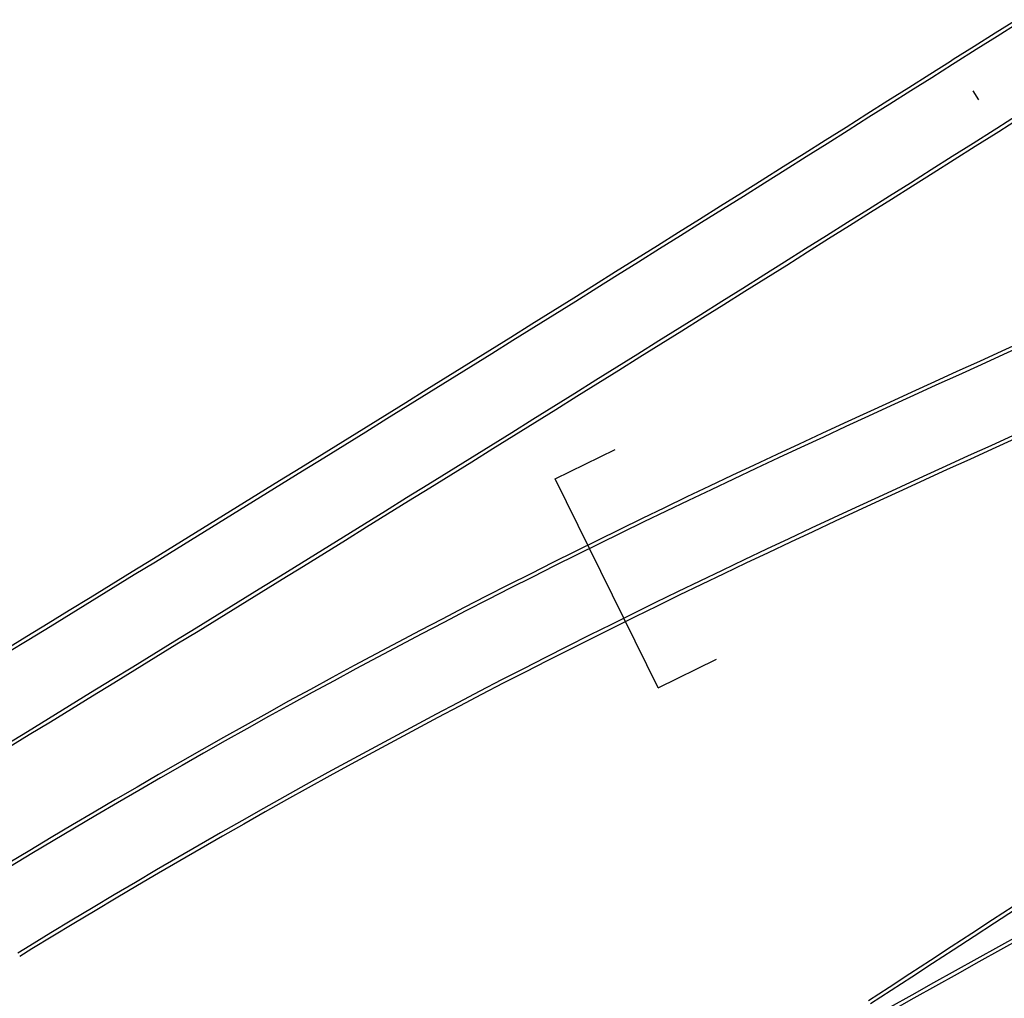
# Model space of a CAD drawing. Extents: x 0 to 10052, y 0 to 4374.
# Drawn here: x 1443 to 1682, y 1129 to 1366 of the extents above; entities that cross this region are included whole.
import ezdxf

# ---------------------------------------------------------------- set-up
doc = ezdxf.new("R2010")
doc.units = 0
for name, color, linetype in [('GDMARKS', 1, 'CONTINUOUS'), ('RADMARKS', 3, 'CONTINUOUS'), ('RAILS', 7, 'CONTINUOUS')]:
    doc.layers.add(name, color=color, linetype=linetype)

msp = doc.modelspace()

# ---------------------------------------------------------------- linework, layer by layer
at = {"layer": 'GDMARKS'}
msp.add_line((1675.36, 1346.82), (1673.94, 1349.07), dxfattribs=at)
at = {"layer": 'RADMARKS'}
for p, q in [((1572.56, 1254.94), (1587.14, 1262.07)), ((1597.57, 1204.3), (1572.56, 1254.94)), ((1597.57, 1204.3), (1611.74, 1211.22))]:
    msp.add_line(p, q, dxfattribs=at)
at = {"layer": 'RAILS'}
for p, q in [((1679.28, 1363.09), (1684.36, 1366.29)), ((1679.77, 1362.32), (1684.85, 1365.52)), ((1674.21, 1359.89), (1679.28, 1363.09)), ((1674.7, 1359.11), (1679.77, 1362.32)), ((1669.13, 1356.68), (1674.21, 1359.89)), ((1669.62, 1355.9), (1674.7, 1359.11)), ((1668.49, 1356.27), (1669.13, 1356.68)), ((1663.42, 1353.07), (1668.49, 1356.27)), ((1663.91, 1352.3), (1668.98, 1355.5)), ((1668.98, 1355.5), (1669.62, 1355.9)), ((1658.35, 1349.87), (1663.42, 1353.07)), ((1658.84, 1349.09), (1663.91, 1352.3)), ((1653.28, 1346.67), (1658.35, 1349.87)), ((1653.77, 1345.89), (1658.84, 1349.09)), ((1648.21, 1343.47), (1653.28, 1346.67)), ((1648.69, 1342.7), (1653.77, 1345.89)), ((1643.13, 1340.27), (1648.21, 1343.47)), ((1643.62, 1339.5), (1648.69, 1342.7)), ((1679.68, 1339.99), (1684.75, 1343.19)), ((1680.17, 1339.21), (1685.24, 1342.41)), ((1638.06, 1337.08), (1643.13, 1340.27)), ((1679.04, 1339.58), (1679.68, 1339.99)), ((1638.55, 1336.3), (1643.62, 1339.5)), ((1673.97, 1336.38), (1679.04, 1339.58)), ((1674.46, 1335.6), (1679.53, 1338.81)), ((1679.53, 1338.81), (1680.17, 1339.21)), ((1632.98, 1333.88), (1638.06, 1337.08)), ((1633.47, 1333.11), (1638.55, 1336.3)), ((1668.89, 1333.17), (1673.97, 1336.38)), ((1669.38, 1332.4), (1674.46, 1335.6)), ((1627.91, 1330.69), (1632.98, 1333.88)), ((1628.39, 1329.92), (1633.47, 1333.11)), ((1663.81, 1329.97), (1668.89, 1333.17)), ((1622.83, 1327.5), (1627.91, 1330.69)), ((1664.3, 1329.19), (1669.38, 1332.4)), ((1623.32, 1326.73), (1628.39, 1329.92)), ((1658.74, 1326.77), (1663.81, 1329.97)), ((1659.22, 1325.99), (1664.3, 1329.19)), ((1617.75, 1324.31), (1622.83, 1327.5)), ((1618.24, 1323.54), (1623.32, 1326.73)), ((1653.66, 1323.57), (1658.74, 1326.77)), ((1654.15, 1322.79), (1659.22, 1325.99)), ((1612.67, 1321.13), (1617.75, 1324.31)), ((1613.16, 1320.35), (1618.24, 1323.54)), ((1648.58, 1320.37), (1653.66, 1323.57)), ((1607.59, 1317.94), (1612.67, 1321.13)), ((1649.07, 1319.59), (1654.15, 1322.79)), ((1608.08, 1317.16), (1613.16, 1320.35)), ((1643.5, 1317.17), (1648.58, 1320.37)), ((1643.98, 1316.39), (1649.07, 1319.59)), ((1602.51, 1314.76), (1607.59, 1317.94)), ((1602.99, 1313.98), (1608.08, 1317.16)), ((1638.41, 1313.97), (1643.5, 1317.17)), ((1638.9, 1313.2), (1643.98, 1316.39)), ((1597.43, 1311.57), (1602.51, 1314.76)), ((1597.91, 1310.8), (1602.99, 1313.98)), ((1633.33, 1310.78), (1638.41, 1313.97)), ((1592.34, 1308.39), (1597.43, 1311.57)), ((1633.82, 1310), (1638.9, 1313.2)), ((1592.83, 1307.61), (1597.91, 1310.8)), ((1628.25, 1307.59), (1633.33, 1310.78)), ((1628.74, 1306.81), (1633.82, 1310)), ((1587.26, 1305.21), (1592.34, 1308.39)), ((1587.74, 1304.43), (1592.83, 1307.61)), ((1623.16, 1304.4), (1628.25, 1307.59)), ((1623.65, 1303.62), (1628.74, 1306.81)), ((1582.17, 1302.03), (1587.26, 1305.21)), ((1582.66, 1301.26), (1587.74, 1304.43)), ((1618.08, 1301.21), (1623.16, 1304.4)), ((1577.09, 1298.86), (1582.17, 1302.03)), ((1618.56, 1300.43), (1623.65, 1303.62)), ((1577.57, 1298.08), (1582.66, 1301.26)), ((1612.99, 1298.02), (1618.08, 1301.21)), ((1613.48, 1297.24), (1618.56, 1300.43)), ((1572, 1295.68), (1577.09, 1298.86)), ((1572.48, 1294.9), (1577.57, 1298.08)), ((1607.9, 1294.83), (1612.99, 1298.02)), ((1608.39, 1294.06), (1613.48, 1297.24)), ((1566.91, 1292.51), (1572, 1295.68)), ((1567.39, 1291.73), (1572.48, 1294.9)), ((1602.81, 1291.65), (1607.9, 1294.83)), ((1561.82, 1289.34), (1566.91, 1292.51)), ((1603.3, 1290.87), (1608.39, 1294.06)), ((1562.31, 1288.56), (1567.39, 1291.73)), ((1597.72, 1288.47), (1602.81, 1291.65)), ((1598.21, 1287.69), (1603.3, 1290.87)), ((1556.73, 1286.17), (1561.82, 1289.34)), ((1557.21, 1285.39), (1562.31, 1288.56)), ((1592.63, 1285.29), (1597.72, 1288.47)), ((1593.12, 1284.51), (1598.21, 1287.69)), ((1686.43, 1288.42), (1680.96, 1285.94)), ((1686.81, 1287.58), (1681.34, 1285.1)), ((1551.64, 1283), (1556.73, 1286.17)), ((1552.12, 1282.22), (1557.21, 1285.39)), ((1587.54, 1282.11), (1592.63, 1285.29)), ((1680.96, 1285.94), (1675.5, 1283.45)), ((1681.34, 1285.1), (1675.88, 1282.62)), ((1546.55, 1279.83), (1551.64, 1283)), ((1588.03, 1281.33), (1593.12, 1284.51)), ((1675.5, 1283.45), (1670.03, 1280.96)), ((1675.88, 1282.62), (1670.41, 1280.13)), ((1547.03, 1279.05), (1552.12, 1282.22)), ((1582.45, 1278.93), (1587.54, 1282.11)), ((1582.94, 1278.15), (1588.03, 1281.33)), ((1670.03, 1280.96), (1664.57, 1278.47)), ((1670.41, 1280.13), (1664.95, 1277.64)), ((1541.45, 1276.67), (1546.55, 1279.83)), ((1541.94, 1275.89), (1547.03, 1279.05)), ((1577.36, 1275.75), (1582.45, 1278.93)), ((1577.84, 1274.97), (1582.94, 1278.15)), ((1664.57, 1278.47), (1659.1, 1275.98)), ((1664.95, 1277.64), (1659.48, 1275.14)), ((1536.36, 1273.5), (1541.45, 1276.67)), ((1536.84, 1272.72), (1541.94, 1275.89)), ((1572.26, 1272.58), (1577.36, 1275.75)), ((1659.1, 1275.98), (1653.64, 1273.48)), ((1531.26, 1270.34), (1536.36, 1273.5)), ((1572.75, 1271.8), (1577.84, 1274.97)), ((1653.64, 1273.48), (1648.17, 1270.97)), ((1659.48, 1275.14), (1654.02, 1272.64)), ((1531.75, 1269.56), (1536.84, 1272.72)), ((1567.17, 1269.4), (1572.26, 1272.58)), ((1567.65, 1268.63), (1572.75, 1271.8)), ((1648.17, 1270.97), (1642.71, 1268.45)), ((1654.02, 1272.64), (1648.56, 1270.14)), ((1526.17, 1267.18), (1531.26, 1270.34)), ((1526.65, 1266.4), (1531.75, 1269.56)), ((1562.07, 1266.23), (1567.17, 1269.4)), ((1562.55, 1265.45), (1567.65, 1268.63)), ((1642.71, 1268.45), (1637.25, 1265.93)), ((1648.56, 1270.14), (1643.09, 1267.62)), ((1521.07, 1264.02), (1526.17, 1267.18)), ((1521.55, 1263.24), (1526.65, 1266.4)), ((1556.97, 1263.06), (1562.07, 1266.23)), ((1637.25, 1265.93), (1631.79, 1263.4)), ((1643.09, 1267.62), (1637.63, 1265.1)), ((1515.97, 1260.86), (1521.07, 1264.02)), ((1516.45, 1260.08), (1521.55, 1263.24)), ((1557.46, 1262.28), (1562.55, 1265.45)), ((1631.79, 1263.4), (1626.34, 1260.86)), ((1637.63, 1265.1), (1632.18, 1262.57)), ((1683.67, 1265.48), (1678.22, 1262.99)), ((1684.05, 1264.64), (1678.6, 1262.16)), ((1510.87, 1257.71), (1515.97, 1260.86)), ((1551.87, 1259.89), (1556.97, 1263.06)), ((1552.36, 1259.11), (1557.46, 1262.28)), ((1626.34, 1260.86), (1620.88, 1258.3)), ((1632.18, 1262.57), (1626.72, 1260.03)), ((1678.22, 1262.99), (1672.76, 1260.51)), ((1678.6, 1262.16), (1673.14, 1259.67)), ((1511.35, 1256.93), (1516.45, 1260.08)), ((1546.77, 1256.73), (1551.87, 1259.89)), ((1547.26, 1255.95), (1552.36, 1259.11)), ((1626.72, 1260.03), (1621.27, 1257.47)), ((1672.76, 1260.51), (1667.31, 1258.02)), ((1673.14, 1259.67), (1667.69, 1257.19)), ((1505.77, 1254.55), (1510.87, 1257.71)), ((1506.25, 1253.77), (1511.35, 1256.93)), ((1541.67, 1253.56), (1546.77, 1256.73)), ((1620.88, 1258.3), (1615.44, 1255.74)), ((1621.27, 1257.47), (1615.83, 1254.91)), ((1667.31, 1258.02), (1661.86, 1255.53)), ((1667.69, 1257.19), (1662.24, 1254.69)), ((1500.67, 1251.4), (1505.77, 1254.55)), ((1501.15, 1250.62), (1506.25, 1253.77)), ((1542.16, 1252.78), (1547.26, 1255.95)), ((1615.44, 1255.74), (1609.99, 1253.16)), ((1615.83, 1254.91), (1610.39, 1252.33)), ((1661.86, 1255.53), (1656.42, 1253.03)), ((1662.24, 1254.69), (1656.8, 1252.19)), ((1495.57, 1248.25), (1500.67, 1251.4)), ((1536.57, 1250.4), (1541.67, 1253.56)), ((1537.06, 1249.62), (1542.16, 1252.78)), ((1609.99, 1253.16), (1604.55, 1250.57)), ((1610.39, 1252.33), (1604.95, 1249.74)), ((1656.42, 1253.03), (1650.98, 1250.52)), ((1656.8, 1252.19), (1651.36, 1249.69)), ((1496.05, 1247.47), (1501.15, 1250.62)), ((1531.47, 1247.23), (1536.57, 1250.4)), ((1531.95, 1246.45), (1537.06, 1249.62)), ((1604.55, 1250.57), (1599.12, 1247.96)), ((1604.95, 1249.74), (1599.52, 1247.14)), ((1650.98, 1250.52), (1645.55, 1248.01)), ((1651.36, 1249.69), (1645.93, 1247.18)), ((1490.47, 1245.1), (1495.57, 1248.25)), ((1490.95, 1244.32), (1496.05, 1247.47)), ((1526.37, 1244.07), (1531.47, 1247.23)), ((1599.12, 1247.96), (1593.69, 1245.34)), ((1599.52, 1247.14), (1594.09, 1244.51)), ((1645.55, 1248.01), (1640.12, 1245.49)), ((1645.93, 1247.18), (1640.5, 1244.66)), ((1485.36, 1241.95), (1490.47, 1245.1)), ((1485.84, 1241.17), (1490.95, 1244.32)), ((1526.85, 1243.29), (1531.95, 1246.45)), ((1593.69, 1245.34), (1588.27, 1242.7)), ((1594.09, 1244.51), (1588.67, 1241.88)), ((1640.12, 1245.49), (1634.69, 1242.97)), ((1640.5, 1244.66), (1635.08, 1242.13)), ((1480.26, 1238.8), (1485.36, 1241.95)), ((1521.26, 1240.91), (1526.37, 1244.07)), ((1521.74, 1240.13), (1526.85, 1243.29)), ((1588.27, 1242.7), (1582.85, 1240.05)), ((1588.67, 1241.88), (1583.25, 1239.22)), ((1634.69, 1242.97), (1629.28, 1240.43)), ((1635.08, 1242.13), (1629.67, 1239.6)), ((1480.74, 1238.02), (1485.84, 1241.17)), ((1516.16, 1237.76), (1521.26, 1240.91)), ((1516.64, 1236.98), (1521.74, 1240.13)), ((1582.85, 1240.05), (1577.44, 1237.37)), ((1629.28, 1240.43), (1623.87, 1237.88)), ((1629.67, 1239.6), (1624.26, 1237.05)), ((1475.15, 1235.66), (1480.26, 1238.8)), ((1475.63, 1234.88), (1480.74, 1238.02)), ((1511.05, 1234.6), (1516.16, 1237.76)), ((1511.53, 1233.82), (1516.64, 1236.98)), ((1577.44, 1237.37), (1572.04, 1234.68)), ((1583.25, 1239.22), (1577.85, 1236.55)), ((1623.87, 1237.88), (1618.46, 1235.32)), ((1624.26, 1237.05), (1618.86, 1234.49)), ((1470.04, 1232.52), (1475.15, 1235.66)), ((1470.52, 1231.74), (1475.63, 1234.88)), ((1505.94, 1231.45), (1511.05, 1234.6)), ((1572.04, 1234.68), (1566.65, 1231.97)), ((1577.85, 1236.55), (1572.45, 1233.86)), ((1618.46, 1235.32), (1613.07, 1232.75)), ((1464.94, 1229.37), (1470.04, 1232.52)), ((1506.42, 1230.67), (1511.53, 1233.82)), ((1572.45, 1233.86), (1567.06, 1231.15)), ((1613.07, 1232.75), (1607.68, 1230.17)), ((1618.86, 1234.49), (1613.46, 1231.92)), ((1465.42, 1228.59), (1470.52, 1231.74)), ((1500.83, 1228.29), (1505.94, 1231.45)), ((1501.32, 1227.51), (1506.42, 1230.67)), ((1566.65, 1231.97), (1561.27, 1229.25)), ((1567.06, 1231.15), (1561.68, 1228.43)), ((1607.68, 1230.17), (1602.3, 1227.57)), ((1613.46, 1231.92), (1608.08, 1229.34)), ((1459.83, 1226.23), (1464.94, 1229.37)), ((1460.31, 1225.45), (1465.42, 1228.59)), ((1495.73, 1225.14), (1500.83, 1228.29)), ((1496.21, 1224.36), (1501.32, 1227.51)), ((1561.27, 1229.25), (1555.89, 1226.5)), ((1561.68, 1228.43), (1556.31, 1225.69)), ((1602.3, 1227.57), (1596.93, 1224.96)), ((1608.08, 1229.34), (1602.7, 1226.74)), ((1454.72, 1223.1), (1459.83, 1226.23)), ((1455.2, 1222.31), (1460.31, 1225.45)), ((1490.62, 1221.99), (1495.73, 1225.14)), ((1555.89, 1226.5), (1550.53, 1223.74)), ((1556.31, 1225.69), (1550.95, 1222.93)), ((1602.7, 1226.74), (1597.33, 1224.13)), ((1449.61, 1219.96), (1454.72, 1223.1)), ((1491.1, 1221.21), (1496.21, 1224.36)), ((1550.53, 1223.74), (1545.17, 1220.96)), ((1550.95, 1222.93), (1545.6, 1220.15)), ((1596.93, 1224.96), (1591.57, 1222.33)), ((1597.33, 1224.13), (1591.97, 1221.51)), ((1450.09, 1219.18), (1455.2, 1222.31)), ((1485.5, 1218.84), (1490.62, 1221.99)), ((1485.98, 1218.06), (1491.1, 1221.21)), ((1545.17, 1220.96), (1539.82, 1218.17)), ((1591.57, 1222.33), (1586.22, 1219.68)), ((1591.97, 1221.51), (1586.63, 1218.86)), ((1444.49, 1216.82), (1449.61, 1219.96)), ((1444.97, 1216.04), (1450.09, 1219.18)), ((1480.39, 1215.7), (1485.5, 1218.84)), ((1480.87, 1214.92), (1485.98, 1218.06)), ((1539.82, 1218.17), (1534.49, 1215.35)), ((1545.6, 1220.15), (1540.25, 1217.35)), ((1586.22, 1219.68), (1580.88, 1217.02)), ((1586.63, 1218.86), (1581.29, 1216.2)), ((1439.38, 1213.69), (1444.49, 1216.82)), ((1439.86, 1212.91), (1444.97, 1216.04)), ((1475.28, 1212.55), (1480.39, 1215.7)), ((1540.25, 1217.35), (1534.92, 1214.54)), ((1580.88, 1217.02), (1575.54, 1214.34)), ((1581.29, 1216.2), (1575.95, 1213.52)), ((1475.76, 1211.77), (1480.87, 1214.92)), ((1534.49, 1215.35), (1529.16, 1212.52)), ((1534.92, 1214.54), (1529.59, 1211.71)), ((1575.54, 1214.34), (1570.22, 1211.65)), ((1575.95, 1213.52), (1570.63, 1210.83)), ((1470.16, 1209.41), (1475.28, 1212.55)), ((1470.64, 1208.63), (1475.76, 1211.77)), ((1529.16, 1212.52), (1523.84, 1209.67)), ((1529.59, 1211.71), (1524.27, 1208.86)), ((1570.22, 1211.65), (1564.9, 1208.93)), ((1570.63, 1210.83), (1565.32, 1208.12)), ((1465.05, 1206.27), (1470.16, 1209.41)), ((1465.53, 1205.49), (1470.64, 1208.63)), ((1523.84, 1209.67), (1518.53, 1206.8)), ((1524.27, 1208.86), (1518.97, 1206)), ((1564.9, 1208.93), (1559.59, 1206.2)), ((1459.93, 1203.13), (1465.05, 1206.27)), ((1518.53, 1206.8), (1513.23, 1203.92)), ((1518.97, 1206), (1513.67, 1203.12)), ((1559.59, 1206.2), (1554.3, 1203.45)), ((1565.32, 1208.12), (1560.01, 1205.38)), ((1460.41, 1202.35), (1465.53, 1205.49)), ((1513.23, 1203.92), (1507.94, 1201.02)), ((1560.01, 1205.38), (1554.72, 1202.64)), ((1454.82, 1199.99), (1459.93, 1203.13)), ((1455.3, 1199.21), (1460.41, 1202.35)), ((1513.67, 1203.12), (1508.38, 1200.22)), ((1554.3, 1203.45), (1549.01, 1200.68)), ((1554.72, 1202.64), (1549.43, 1199.87)), ((1449.7, 1196.85), (1454.82, 1199.99)), ((1450.18, 1196.07), (1455.3, 1199.21)), ((1507.94, 1201.02), (1502.66, 1198.1)), ((1508.38, 1200.22), (1503.1, 1197.3)), ((1549.01, 1200.68), (1543.73, 1197.9)), ((1549.43, 1199.87), (1544.15, 1197.09)), ((1444.58, 1193.72), (1449.7, 1196.85)), ((1502.66, 1198.1), (1497.39, 1195.16)), ((1503.1, 1197.3), (1497.84, 1194.36)), ((1543.73, 1197.9), (1538.46, 1195.1)), ((1544.15, 1197.09), (1538.89, 1194.29)), ((1445.06, 1192.94), (1450.18, 1196.07)), ((1497.39, 1195.16), (1492.13, 1192.21)), ((1497.84, 1194.36), (1492.58, 1191.41)), ((1538.46, 1195.1), (1533.19, 1192.28)), ((1538.89, 1194.29), (1533.63, 1191.47)), ((1439.46, 1190.58), (1444.58, 1193.72)), ((1439.94, 1189.8), (1445.06, 1192.94)), ((1492.13, 1192.21), (1486.87, 1189.24)), ((1533.19, 1192.28), (1527.94, 1189.44)), ((1486.87, 1189.24), (1481.63, 1186.25)), ((1492.58, 1191.41), (1487.33, 1188.44)), ((1527.94, 1189.44), (1522.7, 1186.59)), ((1533.63, 1191.47), (1528.38, 1188.64)), ((1487.33, 1188.44), (1482.09, 1185.46)), ((1528.38, 1188.64), (1523.14, 1185.79)), ((1481.63, 1186.25), (1476.4, 1183.25)), ((1482.09, 1185.46), (1476.86, 1182.45)), ((1522.7, 1186.59), (1517.46, 1183.72)), ((1523.14, 1185.79), (1517.91, 1182.92)), ((1476.4, 1183.25), (1471.18, 1180.23)), ((1476.86, 1182.45), (1471.64, 1179.43)), ((1517.46, 1183.72), (1512.24, 1180.83)), ((1517.91, 1182.92), (1512.68, 1180.03)), ((1471.18, 1180.23), (1465.96, 1177.19)), ((1512.24, 1180.83), (1507.02, 1177.93)), ((1512.68, 1180.03), (1507.47, 1177.13)), ((1471.64, 1179.43), (1466.43, 1176.4)), ((1507.02, 1177.93), (1501.82, 1175.01)), ((1465.96, 1177.19), (1460.76, 1174.13)), ((1466.43, 1176.4), (1461.23, 1173.34)), ((1501.82, 1175.01), (1496.62, 1172.07)), ((1507.47, 1177.13), (1502.27, 1174.21)), ((1460.76, 1174.13), (1455.57, 1171.06)), ((1461.23, 1173.34), (1456.04, 1170.27)), ((1502.27, 1174.21), (1497.08, 1171.27)), ((1455.57, 1171.06), (1450.39, 1167.97)), ((1456.04, 1170.27), (1450.86, 1167.18)), ((1496.62, 1172.07), (1491.44, 1169.11)), ((1497.08, 1171.27), (1491.89, 1168.32)), ((1450.39, 1167.97), (1445.21, 1164.86)), ((1491.44, 1169.11), (1486.26, 1166.14)), ((1491.89, 1168.32), (1486.72, 1165.35)), ((1450.86, 1167.18), (1445.69, 1164.08)), ((1486.26, 1166.14), (1481.09, 1163.15)), ((1486.72, 1165.35), (1481.55, 1162.36)), ((1445.21, 1164.86), (1440.05, 1161.74)), ((1445.69, 1164.08), (1440.53, 1160.95)), ((1481.09, 1163.15), (1475.94, 1160.14)), ((1481.55, 1162.36), (1476.4, 1159.35)), ((1475.94, 1160.14), (1470.79, 1157.12)), ((1476.4, 1159.35), (1471.26, 1156.33)), ((1470.79, 1157.12), (1465.65, 1154.08)), ((1471.26, 1156.33), (1466.12, 1153.29)), ((1465.65, 1154.08), (1460.53, 1151.02)), ((1460.53, 1151.02), (1455.41, 1147.95)), ((1466.12, 1153.29), (1461, 1150.24)), ((1678.68, 1148.09), (1683.69, 1151.37)), ((1461, 1150.24), (1455.88, 1147.17)), ((1679.18, 1147.33), (1684.2, 1150.61)), ((1455.41, 1147.95), (1450.3, 1144.86)), ((1455.88, 1147.17), (1450.78, 1144.08)), ((1673.67, 1144.81), (1678.68, 1148.09)), ((1674.17, 1144.05), (1679.18, 1147.33)), ((1450.3, 1144.86), (1445.21, 1141.75)), ((1450.78, 1144.08), (1445.68, 1140.97)), ((1668.65, 1141.54), (1673.67, 1144.81)), ((1669.15, 1140.77), (1674.17, 1144.05)), ((1680.18, 1141.6), (1685.44, 1144.5)), ((1445.21, 1141.75), (1442.26, 1139.94)), ((1663.63, 1138.27), (1668.65, 1141.54)), ((1674.92, 1138.69), (1680.18, 1141.6)), ((1680.65, 1140.81), (1685.92, 1143.72)), ((1445.68, 1140.97), (1442.74, 1139.16)), ((1664.13, 1137.5), (1669.15, 1140.77)), ((1675.39, 1137.9), (1680.65, 1140.81)), ((1658.6, 1135), (1663.63, 1138.27)), ((1659.1, 1134.24), (1664.13, 1137.5)), ((1669.66, 1135.76), (1674.92, 1138.69)), ((1670.14, 1134.98), (1675.39, 1137.9)), ((1653.58, 1131.74), (1658.6, 1135)), ((1664.42, 1132.83), (1669.66, 1135.76)), ((1664.89, 1132.05), (1670.14, 1134.98)), ((1654.08, 1130.97), (1659.1, 1134.24)), ((1659.18, 1129.89), (1664.42, 1132.83)), ((1659.66, 1129.1), (1664.89, 1132.05)), ((1648.55, 1128.48), (1653.58, 1131.74)), ((1649.05, 1127.71), (1654.08, 1130.97)), ((1653.95, 1126.93), (1659.18, 1129.89)), ((1654.42, 1126.15), (1659.66, 1129.1))]:
    msp.add_line(p, q, dxfattribs=at)

doc.saveas('drawing.dxf')
